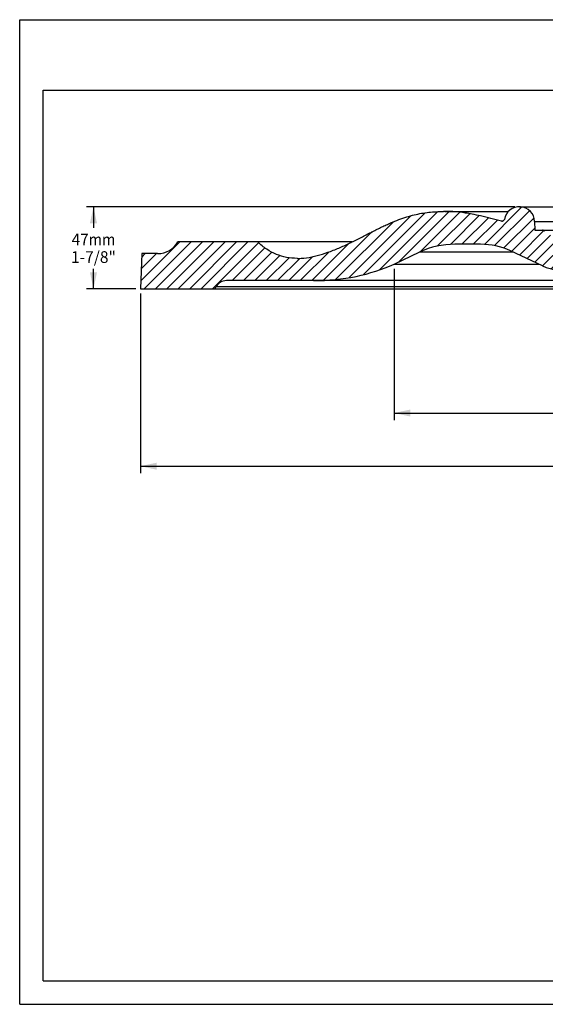
# Model space of a CAD drawing. Units: millimetres. Extents: x 0 to 297, y 0 to 210.
# Drawn here: x 0 to 112, y 0 to 210 of the extents above; entities that cross this region are included whole.
import ezdxf
from ezdxf.enums import TextEntityAlignment as Align

# ---------------------------------------------------------------- set-up
doc = ezdxf.new("R2010")
doc.units = ezdxf.units.MM
doc.header["$LTSCALE"] = 16.335
doc.layers.get('0').update_dxf_attribs({"linetype": 'CONTINUOUS'})
doc.styles.get("Standard").update_dxf_attribs({"font": 'cgtime.ttf'})
doc.styles.add('TEXTSTYLE_2', font='gdt', dxfattribs={"width": 0.85})
doc.dimstyles.new('DIMSTYLE_1', dxfattribs={"dimtxt": 2.5, "dimasz": 3.5, "dimexe": 1.5, "dimexo": 1, "dimgap": 1.25, "dimtad": 0, "dimtih": 1, "dimtoh": 1, "dimdec": 3, "dimlfac": 2, "dimtxsty": 'STANDARD', "dimblk": '_FILLED', "dimblk1": '_FILLED', "dimblk2": '_FILLED', "dimcen": 0.09, "dimadec": 3, "dimazin": 2, "dimtfac": 1, "dimtdec": 3, "dimtofl": 0, "dimtmove": 0, "dimatfit": 3, "dimldrblk": '_FILLED', "dimfxl": 1, "dimtolj": 1, "dimarcsym": 0})
doc.dimstyles.new('DIMSTYLE_2', dxfattribs={"dimtxt": 2.5, "dimasz": 3.5, "dimexe": 1.5, "dimexo": 1, "dimgap": 1.25, "dimtad": 0, "dimtih": 1, "dimtoh": 1, "dimdec": 0, "dimlfac": 2, "dimtxsty": 'STANDARD', "dimblk": '_FILLED', "dimblk1": '_FILLED', "dimblk2": '_FILLED', "dimcen": 0.09, "dimadec": 3, "dimazin": 2, "dimtfac": 1, "dimtdec": 0, "dimtofl": 0, "dimtmove": 0, "dimatfit": 3, "dimldrblk": '_FILLED', "dimfxl": 1, "dimtolj": 1, "dimarcsym": 0})

# ---------------------------------------------------------------- blocks, each defined once
blk = doc.blocks.new('_FILLED')
at = {"color": 0, "linetype": 'BYBLOCK'}
blk.add_solid([(0, 0), (-1, 0.2142857143), (-1, -0.2142857143)], dxfattribs=at)
blk = doc.blocks.new('*D0')
at = {"color": 2, "linetype": 'CONTINUOUS'}
for p, q in [((25.7126846731, 151.6007004546), (25.7126846731, 113.2690613559)), ((270.7126846731, 151.6007004546), (270.7126846731, 113.2690613559)), ((25.7126846731, 114.7690613559), (139.7318156718, 114.7690613559)), ((270.7126846731, 114.7690613559), (156.6935536744, 114.7690613559))]:
    blk.add_line(p, q, dxfattribs=at)
at = {"color": 2, "linetype": 'CONTINUOUS', "xscale": 3.5, "yscale": 3.5, "zscale": 3.5, "rotation": 180}
blk.add_blockref('_FILLED', (25.7126846731, 114.7690613559), dxfattribs=at)
at = {"color": 2, "linetype": 'CONTINUOUS', "xscale": 3.5, "yscale": 3.5, "zscale": 3.5}
blk.add_blockref('_FILLED', (270.7126846731, 114.7690613559), dxfattribs=at)
at = {"color": 2, "linetype": 'CONTINUOUS'}
for s, p, p2 in [('490', (144.3151490051, 113.5190613559), (149.7723474487, 113.5190613559)), ('mm', (149.7723474487, 113.5190613559), (155.4435536744, 113.5190613559)), ('19-1/4"', (142.5171593812, 109.7690613559), (153.9082099649, 109.7690613559))]:
    blk.add_text(s, height=2.5, dxfattribs=at).set_placement(p, p2, align=Align.FIT)
at = {"color": 2, "linetype": 'CONTINUOUS', "style": 'TEXTSTYLE_2'}
blk.add_text('n', height=2.5, dxfattribs=at).set_placement((140.9818156718, 113.5190613559), (144.3151490051, 113.5190613559), align=Align.FIT)
blk = doc.blocks.new('*D1')
at = {"color": 2, "linetype": 'CONTINUOUS'}
for p, q in [((105.4636748808, 170.1016906623), (14.2150584554, 170.1016906623)), ((15.7150584554, 170.1016906623), (15.7150584554, 165.6214125993)), ((15.7150584554, 152.6007004546), (15.7150584554, 156.8714125993)), ((24.7126846731, 152.6007004546), (14.2150584554, 152.6007004546))]:
    blk.add_line(p, q, dxfattribs=at)
at = {"color": 2, "linetype": 'CONTINUOUS', "xscale": 3.5, "yscale": 3.5, "zscale": 3.5}
for p, rotation in [((15.7150584554, 170.1016906623), 90), ((15.7150584554, 152.6007004546), 270)]:
    blk.add_blockref('_FILLED', p, dxfattribs=dict(at, rotation=rotation))
at = {"color": 2, "linetype": 'CONTINUOUS'}
for s, p, p2 in [('47', (11.0603891947, 161.8714125993), (14.6985214904, 161.8714125993)), ('mm', (14.6985214904, 161.8714125993), (20.3697277161, 161.8714125993)), ('1-7/8"', (10.9290662375, 158.1214125993), (20.5010506733, 158.1214125993))]:
    blk.add_text(s, height=2.5, dxfattribs=at).set_placement(p, p2, align=Align.FIT)
blk = doc.blocks.new('*D4')
at = {"color": 2, "linetype": 'CONTINUOUS'}
for p, q in [((79.7483892565, 156.8816826282), (79.7483892565, 124.6112116575)), ((216.6769800896, 156.8816826282), (216.6769800896, 124.6112116575)), ((79.7483892565, 126.1112116575), (139.7318156718, 126.1112116575)), ((216.6769800896, 126.1112116575), (156.6935536744, 126.1112116575))]:
    blk.add_line(p, q, dxfattribs=at)
at = {"color": 2, "linetype": 'CONTINUOUS', "xscale": 3.5, "yscale": 3.5, "zscale": 3.5, "rotation": 180}
blk.add_blockref('_FILLED', (79.7483892565, 126.1112116575), dxfattribs=at)
at = {"color": 2, "linetype": 'CONTINUOUS', "xscale": 3.5, "yscale": 3.5, "zscale": 3.5}
blk.add_blockref('_FILLED', (216.6769800896, 126.1112116575), dxfattribs=at)
at = {"color": 2, "linetype": 'CONTINUOUS', "style": 'TEXTSTYLE_2'}
blk.add_text('n', height=2.5, dxfattribs=at).set_placement((140.9818156718, 124.8612116575), (144.3151490051, 124.8612116575), align=Align.FIT)
at = {"color": 2, "linetype": 'CONTINUOUS'}
for s, p, p2 in [('274', (144.3151490051, 124.8612116575), (149.7723474487, 124.8612116575)), ('mm', (149.7723474487, 124.8612116575), (155.4435536744, 124.8612116575)), ('10-3/4"', (142.5171593812, 121.1112116575), (153.9082099649, 121.1112116575))]:
    blk.add_text(s, height=2.5, dxfattribs=at).set_placement(p, p2, align=Align.FIT)

msp = doc.modelspace()

# ---------------------------------------------------------------- hatches: boundary and pattern name
at = {"linetype": 'CONTINUOUS'}
h = msp.add_hatch(dxfattribs=at)
h.set_pattern_fill('A', color=2, scale=1.7145472609, angle=45, style=0, pattern_type=0)
h.set_pattern_definition([(45, (0, 0), (-1.2123679948, 1.2123679948), [])])
edge = h.paths.add_edge_path()
edge.add_line((26.0401417449, 160.1007004546), (25.7126846731, 152.6007004546))
edge.add_line((29.3825576541, 160.1007004546), (26.0401417449, 160.1007004546))
edge.add_arc((29.3825576541, 165.1007004546), 5, 270, 330)
edge.add_line((50.7126846731, 162.6007004546), (33.7126846731, 162.6007004546))
edge.add_spline(control_points=[(102.6337649519, 167.0144265943), (100.4447446623, 167.6274109892), (94.9653777202, 168.9403924999), (87.7757094809, 169.3710770028), (79.0633424399, 167.7571004966), (62.06934853, 157.0235354403), (53.3161725491, 160.0328503893), (50.7126846731, 162.6007004546)], knot_values=[0, 0, 0, 0, 0.0572378768, 0.1793975228, 0.4976017561, 0.8236348343, 1, 1, 1, 1], degree=3, periodic=0)
edge.add_arc((102.7685918899, 167.4959052509), 0.5, 254.3563284916, 350.0953416619)
edge.add_arc((106.4636748808, 166.8507004546), 3.2509902077, 2, 170.0953416619)
edge.add_line((109.7126846731, 166.9641583766), (109.7777580576, 165.1007004546))
edge.add_line((111.3672421506, 165.1007004546), (109.7777580576, 165.1007004546))
edge.add_arc((111.3672421506, 164.1007004546), 1, 52.014726547, 90)
edge.add_spline(control_points=[(131.8171475744, 164.9533792471), (129.2888380587, 162.4125454374), (123.5559837278, 158.6903957179), (117.0803112055, 161.0986396703), (113.1309772926, 163.9922129088), (111.9827010658, 164.8888694236)], knot_values=[0, 0, 0, 0, 0.3880239654, 0.8229951676, 1, 1, 1, 1], degree=3, periodic=0)
edge.add_arc((132.1715734049, 164.6007004546), 0.5, 90, 135.1415599601)
edge.add_line((164.2537959412, 165.1007004546), (132.1715734049, 165.1007004546))
edge.add_arc((164.2537959412, 164.6007004546), 0.5, 44.8584400399, 90)
edge.add_spline(control_points=[(184.4426682803, 164.8888694236), (183.2943920535, 163.9922129088), (179.3450581407, 161.0986396703), (172.8693856184, 158.6903957179), (167.1365312874, 162.4125454374), (164.6082217717, 164.9533792471)], knot_values=[0, 0, 0, 0, 0.1770048324, 0.6119760346, 1, 1, 1, 1], degree=3, periodic=0)
edge.add_arc((185.0581271955, 164.1007004546), 1, 90, 127.985273453)
edge.add_line((186.6476112885, 165.1007004546), (185.0581271955, 165.1007004546))
edge.add_line((186.7126846731, 166.9641583766), (186.6476112885, 165.1007004546))
edge.add_arc((189.9616944654, 166.8507004546), 3.2509902077, 9.9046583381, 178)
edge.add_arc((193.6567774562, 167.4959052509), 0.5, 189.9046583381, 285.6436715084)
edge.add_spline(control_points=[(245.7126846731, 162.6007004546), (243.109196797, 160.0328503893), (234.3560208161, 157.0235354403), (217.3620269063, 167.7571004966), (208.6496598652, 169.3710770028), (201.4599916259, 168.9403924999), (195.9806246838, 167.6274109892), (193.7916043943, 167.0144265943)], knot_values=[0, 0, 0, 0, 0.1763651657, 0.5023982439, 0.8206024772, 0.9427621232, 1, 1, 1, 1], degree=3, periodic=0)
edge.add_line((262.7126846731, 162.6007004546), (245.7126846731, 162.6007004546))
edge.add_arc((267.042811692, 165.1007004546), 5, 210, 270)
edge.add_line((270.3852276012, 160.1007004546), (267.042811692, 160.1007004546))
edge.add_line((270.3852276012, 160.1007004546), (270.7126846731, 152.6007004546))
edge.add_line((254.8474835336, 152.6007004546), (270.7126846731, 152.6007004546))
edge.add_line((254.8474835336, 152.6007004546), (254.5579841347, 153.1021281222))
edge.add_arc((252.3929206252, 151.8521281222), 2.5, 30, 90)
edge.add_line((252.3929206252, 154.3521281222), (233.8362962982, 154.3521281222))
edge.add_spline(control_points=[(216.6769800896, 157.8816826282), (217.8922087836, 157.3150121818), (220.4792876578, 156.3023492286), (224.7240449213, 155.1867670922), (229.2172128806, 154.505017507), (232.2965944876, 154.3521281222), (233.8362962982, 154.3521281222)], knot_values=[0, 0, 0, 0, 0.25, 0.5, 0.75, 1, 1, 1, 1], degree=3, periodic=0)
edge.add_line((216.6769800896, 157.8816826282), (211.1423685043, 160.4625143954))
edge.add_arc((203.7465489238, 144.6021281222), 17.5, 65, 90)
edge.add_line((203.7465489238, 162.1021281222), (198.2126846731, 162.1021281222))
edge.add_arc((198.2126846731, 147.1021281222), 15, 90, 115)
edge.add_line((185.0015239371, 157.4923314824), (191.873410747, 160.6967449278))
edge.add_spline(control_points=[(176.7126846731, 156.090939837), (177.5237459249, 156.090939837), (179.145815332, 156.154396691), (181.4378163832, 156.4344296193), (183.4557118366, 156.8830696404), (184.5401902121, 157.2772080334), (185.0015239371, 157.4923314824)], knot_values=[0, 0, 0, 0, 0.25, 0.5, 0.75, 1, 1, 1, 1], degree=3, periodic=0)
edge.add_line((176.7126846731, 156.090939837), (170.7126846731, 156.090939837))
edge.add_spline(control_points=[(162.3427577835, 158.3921434128), (162.8556865332, 158.0329868357), (164.0133576799, 157.3809783507), (166.0639708952, 156.6476746234), (168.3325368441, 156.1934756797), (169.9192907993, 156.090939837), (170.7126846731, 156.090939837)], knot_values=[0, 0, 0, 0, 0.25, 0.5, 0.75, 1, 1, 1, 1], degree=3, periodic=0)
edge.add_line((162.3427577835, 158.3921434128), (161.3447730631, 159.090939837))
edge.add_spline(control_points=[(158.2126846731, 160.1021281222), (158.7613838737, 160.1021281222), (159.8587304857, 159.9283017393), (160.875336463, 159.4196428831), (161.3447730631, 159.090939837)], knot_values=[0, 0, 0, 0, 0.5, 1, 1, 1, 1], degree=3, periodic=0)
edge.add_line((158.2126846731, 160.1021281222), (138.2126846731, 160.1021281222))
edge.add_spline(control_points=[(135.080596283, 159.090939837), (135.5500328831, 159.4196428831), (136.5666388604, 159.9283017393), (137.6639854724, 160.1021281222), (138.2126846731, 160.1021281222)], knot_values=[0, 0, 0, 0, 0.5, 1, 1, 1, 1], degree=3, periodic=0)
edge.add_line((134.0826115626, 158.3921434128), (135.080596283, 159.090939837))
edge.add_spline(control_points=[(125.7126846731, 156.090939837), (126.5060785468, 156.090939837), (128.0928325021, 156.1934756797), (130.361398451, 156.6476746234), (132.4120116662, 157.3809783507), (133.5696828129, 158.0329868357), (134.0826115626, 158.3921434128)], knot_values=[0, 0, 0, 0, 0.25, 0.5, 0.75, 1, 1, 1, 1], degree=3, periodic=0)
edge.add_line((125.7126846731, 156.090939837), (119.7126846731, 156.090939837))
edge.add_spline(control_points=[(111.423845409, 157.4923314824), (111.8851791341, 157.2772080334), (112.9696575096, 156.8830696404), (114.9875529629, 156.4344296193), (117.2795540142, 156.154396691), (118.9016234212, 156.090939837), (119.7126846731, 156.090939837)], knot_values=[0, 0, 0, 0, 0.25, 0.5, 0.75, 1, 1, 1, 1], degree=3, periodic=0)
edge.add_line((111.423845409, 157.4923314824), (104.5519585992, 160.6967449278))
edge.add_arc((98.2126846731, 147.1021281222), 15, 65, 90)
edge.add_line((98.2126846731, 162.1021281222), (92.6788204223, 162.1021281222))
edge.add_arc((92.6788204223, 144.6021281222), 17.5, 90, 115)
edge.add_line((79.7483892565, 157.8816826282), (85.2830008419, 160.4625143954))
edge.add_spline(control_points=[(62.5890730479, 154.3521281222), (64.1287748586, 154.3521281222), (67.2081564655, 154.505017507), (71.7013244248, 155.1867670922), (75.9460816883, 156.3023492286), (78.5331605625, 157.3150121818), (79.7483892565, 157.8816826282)], knot_values=[0, 0, 0, 0, 0.25, 0.5, 0.75, 1, 1, 1, 1], degree=3, periodic=0)
edge.add_line((62.5890730479, 154.3521281222), (44.0324487209, 154.3521281222))
edge.add_arc((44.0324487209, 151.8521281222), 2.5, 90, 150)
edge.add_line((41.5778858126, 152.6007004546), (41.8673852114, 153.1021281222))
edge.add_line((25.7126846731, 152.6007004546), (41.5778858126, 152.6007004546))

# ---------------------------------------------------------------- linework, layer by layer
at = {"color": 5, "linetype": 'CONTINUOUS'}
for p, q in [((0, 0), (0, 210)), ((0, 210), (297, 210)), ((0, 0), (297, 0))]:
    msp.add_line(p, q, dxfattribs=at)
at = {"color": 7, "linetype": 'CONTINUOUS'}
for p, q in [((5, 5), (5, 195)), ((5, 195), (292, 195)), ((106.4636748808, 170.1016906623), (189.9616944654, 170.1016906623)), ((90.5892029402, 169.1008884179), (104.1175906973, 169.1008884179)), ((102.9028630416, 167.0144265943), (102.6731127928, 167.0144265943)), ((109.7126846731, 166.9641583766), (109.7777580576, 165.1007004546)), ((109.7126846731, 166.9641583766), (186.7126846731, 166.9641583766)), ((109.7777580576, 165.1007004546), (164.2537959412, 165.1007004546)), ((70.8166164195, 162.6007004546), (33.7126846731, 162.6007004546)), ((98.2126846731, 162.1021281222), (92.6788204223, 162.1021281222)), ((26.0401417449, 160.1007004546), (25.7126846731, 152.6007004546)), ((29.3825576541, 160.1007004546), (26.0401417449, 160.1007004546)), ((79.7483892565, 157.8816826282), (85.2830008419, 160.4625143954)), ((85.2830008419, 160.4625143954), (105.0542675969, 160.4625143954)), ((111.423845409, 157.4923314824), (104.5519585992, 160.6967449278)), ((59.1534308062, 159.090939837), (59.145312727, 159.090942324)), ((79.7483892565, 157.8816826282), (110.5888791823, 157.8816826282)), ((252.3929206252, 154.3521281222), (44.0324487209, 154.3521281222)), ((25.7126846731, 152.6007004546), (270.7126846731, 152.6007004546)), ((41.5778858126, 152.6007004546), (41.8673852114, 153.1021281222)), ((41.8673852114, 153.1021281222), (254.5579841347, 153.1021281222)), ((5, 5), (292, 5))]:
    msp.add_line(p, q, dxfattribs=at)
for centre, radius, start, end in [((106.4636748808, 166.8507004546), 3.2509902077, 2, 170.0953416619), ((90.5879979552, 129.9039951216), 39.196893357, 89.996265181, 90.4108976389), ((90.5879746212, 129.9088931494), 39.1919952878, 89.9982042891, 90.4109148787), ((102.7685918899, 167.4959052509), 0.5, 254.3563284916, 350.0953416619), ((111.3672421506, 164.1007004546), 1, 52.014726547, 90), ((29.3825576541, 165.1007004546), 5, 270, 330), ((92.6788204223, 144.6021281222), 17.5, 90, 115), ((98.2126846731, 147.1021281222), 15, 65, 90), ((59.1534099803, 172.3251601651), 13.2342203182, 269.787873408, 269.9649440271), ((59.1530657486, 172.4678223033), 13.3768824713, 270.0015636125, 271.0688085067), ((44.0324487209, 151.8521281222), 2.5, 90, 150)]:
    msp.add_arc(centre, radius, start, end, dxfattribs=at)
for centre, major_axis, ratio, start_param, end_param in [((62.5890730479, 171.1007004546), (-27.9442149838, 0), 0.5993574105, 1.5707963268, 2.2319858338), ((119.7126846731, 159.340939837), (-10.0779335454, 0), 0.3224867465, 0.605049234, 1.5707963268)]:
    msp.add_ellipse(centre, major_axis=major_axis, ratio=ratio, start_param=start_param, end_param=end_param, dxfattribs=at)
for points, knots in [([(59.4025866857, 159.0932672097), (60.1547731181, 159.10727992), (61.6877482739, 159.2656387116), (63.9731135327, 159.8023779033), (66.2671037437, 160.5753726831), (68.5479327156, 161.5210179172), (70.7933076964, 162.5762811224), (72.9796179037, 163.6782622686), (74.7550414883, 164.595190501), (76.1332306781, 165.294499636), (77.123274147, 165.7841618184), (78.0820099923, 166.2382075842), (79.2934057909, 166.7794232145), (80.741159859, 167.3671470186), (82.4234934582, 167.9450851333), (84.0381353982, 168.391982998), (85.6105600012, 168.7196430136), (87.6896088356, 169.0149041966), (89.2590302095, 169.0923324005), (90.30689919, 169.099880522)], [0, 0, 0, 0, 0.06878158, 0.1402856535, 0.2142505652, 0.289852856, 0.3659117238, 0.4410283402, 0.5136841874, 0.5486020884, 0.5823225146, 0.614663261, 0.6455813877, 0.70361944, 0.7574520389, 0.8081236151, 0.8566892351, 0.9041946956, 1, 1, 1, 1]), ([(102.6337649519, 167.0144265943), (101.1545265683, 167.4286530178), (99.0916980357, 167.963123528), (96.5145180465, 168.5020555004), (94.6424690083, 168.8309646803), (93.0084625975, 169.0253125424), (91.5552128536, 169.0938449577), (90.9048724594, 169.100877852), (90.5905530003, 169.1008883953)], [0, 0, 0, 0, 0.3758626412, 0.5210544276, 0.6441175352, 0.8408909756, 0.923092393, 1, 1, 1, 1]), ([(59.1044129396, 159.091030548), (58.347933673, 159.0938318306), (56.8349042103, 159.2301806723), (54.6294092815, 159.8775584342), (52.5410088391, 160.9939455839), (51.3001713094, 162.0212556216), (50.7126846731, 162.6007004546)], [0, 0, 0, 0, 0.2433559154, 0.4854694594, 0.7345500996, 1, 1, 1, 1])]:
    msp.add_open_spline(points, degree=3, knots=knots, dxfattribs=at)

# ---------------------------------------------------------------- dimensions: what is measured, and where the dimension line sits
at = {"color": 2, "linetype": 'CONTINUOUS'}
dim = msp.add_linear_dim(base=(15.7150584554, 152.6007004546), p1=(106.4636748808, 170.1016906623), p2=(25.7126846731, 152.6007004546), angle=270, text='<>mm\\P1-7/8"', dimstyle='DIMSTYLE_1', dxfattribs=at)
dim.commit()
dim.dimension.update_dxf_attribs({"geometry": '*D1', "text_midpoint": (15.7150584554, 161.2464125993), "dimtype": 160})
for base, p1, p2, text, dimstyle, picture, middle in [((216.6769800896, 126.1112116575), (79.7483892565, 157.8816826282), (216.6769800896, 157.8816826282), '%%c<>mm\\P10-3/4"', 'DIMSTYLE_2', '*D4', (148.2126846731, 124.2362116575)), ((270.7126846731, 114.7690613559), (25.7126846731, 152.6007004546), (270.7126846731, 152.6007004546), '%%c<>mm\\P19-1/4"', 'DIMSTYLE_1', '*D0', (148.2126846731, 112.8940613559))]:
    dim = msp.add_linear_dim(base=base, p1=p1, p2=p2, text=text, dimstyle=dimstyle, dxfattribs=at)
    dim.commit()
    dim.dimension.update_dxf_attribs({"geometry": picture, "text_midpoint": middle, "dimtype": 160})

doc.saveas('drawing.dxf')
